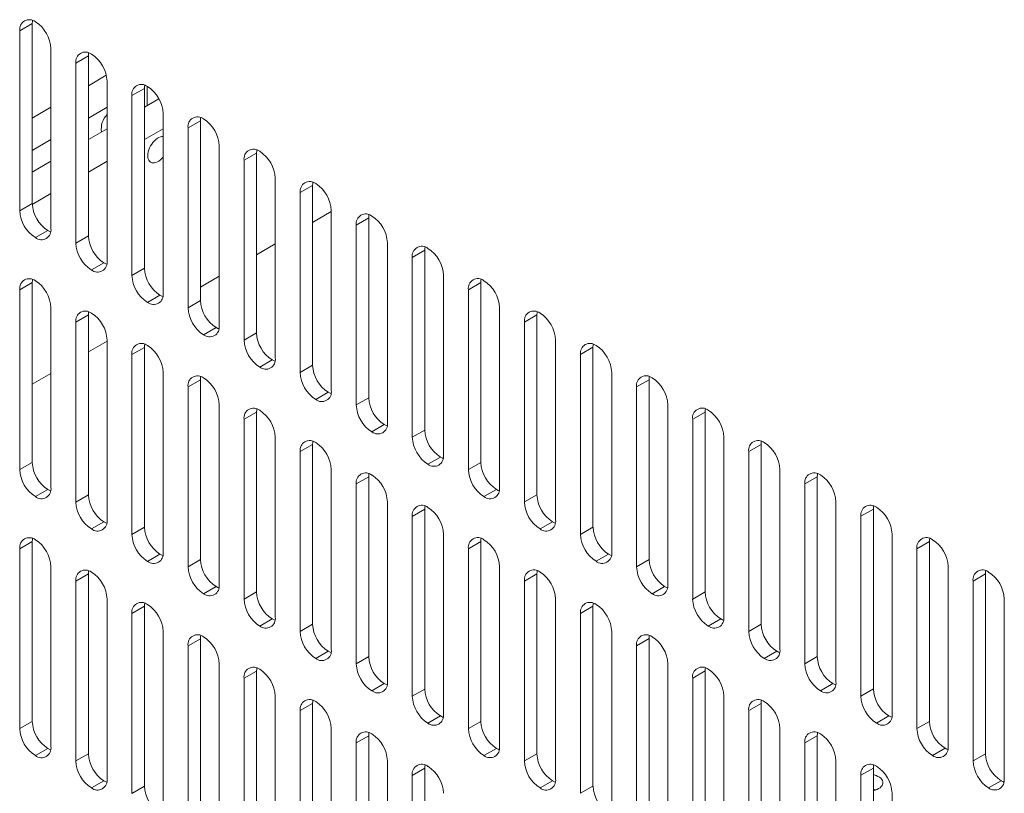
# Model space of a CAD drawing. Units: millimetres. Extents: x -447 to 415, y 5 to 325.
# Drawn here: x 330 to 336, y 237 to 242 of the extents above; entities that cross this region are included whole.
import ezdxf

# ---------------------------------------------------------------- set-up
doc = ezdxf.new("R2010")
doc.units = ezdxf.units.MM

msp = doc.modelspace()

# ---------------------------------------------------------------- linework, layer by layer
at = {"color": 7, "linetype": 'Continuous', "lineweight": 18}
for p, q in [((330.5101, 241.4804), (330.4394, 241.4396)), ((330.4394, 241.4396), (330.4394, 240.4189)), ((330.5101, 241.4804), (330.5101, 240.4598)), ((330.6162, 240.3169), (330.6162, 241.3376)), ((330.8283, 241.2968), (330.7576, 241.2559)), ((330.8283, 241.2968), (330.8283, 240.2761)), ((330.7576, 241.2559), (330.7576, 240.2353)), ((330.9303, 241.187), (330.8283, 241.1282)), ((330.9344, 240.1332), (330.9344, 241.1539)), ((331.1465, 241.1131), (331.0758, 241.0722)), ((331.1465, 241.1131), (331.1465, 240.0924)), ((331.15, 241.1302), (331.1477, 241.1288)), ((331.1627, 241.015), (331.1627, 241.1241)), ((331.0758, 241.0722), (331.0758, 240.0516)), ((331.2289, 241.0533), (331.1465, 241.0057)), ((330.6162, 241.0057), (330.5101, 240.9445)), ((330.9344, 241.0057), (330.8283, 240.9445)), ((331.2526, 239.9495), (331.2526, 240.9702)), ((330.9344, 240.8832), (330.8283, 240.822)), ((331.2526, 240.8832), (331.1465, 240.822)), ((331.4647, 240.9294), (331.394, 240.8885)), ((331.394, 240.8885), (331.394, 239.8679)), ((331.4647, 240.9294), (331.4647, 239.9087)), ((330.6162, 240.822), (330.5101, 240.7608)), ((331.5708, 239.7658), (331.5708, 240.7865)), ((331.7829, 240.7457), (331.7122, 240.7049)), ((331.7829, 240.7457), (331.7829, 239.725)), ((330.6162, 240.6996), (330.5101, 240.6383)), ((330.9344, 240.6996), (330.8283, 240.6383)), ((331.7122, 240.7049), (331.7122, 239.6842)), ((331.889, 239.5821), (331.889, 240.6028)), ((332.1011, 240.562), (332.0304, 240.5212)), ((332.1011, 240.562), (332.1011, 239.5413)), ((330.6162, 240.5159), (330.5102, 240.4547)), ((332.0304, 240.5212), (332.0304, 239.5005)), ((330.4394, 240.4189), (330.5101, 240.4598)), ((332.1011, 240.3524), (332.2072, 240.4136)), ((332.2072, 239.3984), (332.2072, 240.4191)), ((332.4193, 240.3783), (332.3486, 240.3375)), ((332.4193, 240.3783), (332.4193, 239.3576)), ((332.3486, 240.3375), (332.3486, 239.3168)), ((330.5985, 240.3067), (330.5278, 240.2659)), ((330.7576, 240.2353), (330.8283, 240.2761)), ((331.7829, 240.1687), (331.889, 240.23)), ((332.5254, 239.2147), (332.5254, 240.2354)), ((332.7375, 240.1946), (332.6668, 240.1538)), ((332.6668, 240.1538), (332.6668, 239.1331)), ((332.7375, 240.1946), (332.7375, 239.1739)), ((330.9167, 240.123), (330.846, 240.0822)), ((331.0758, 240.0516), (331.1465, 240.0924)), ((331.4647, 239.985), (331.5708, 240.0463)), ((332.8436, 239.0311), (332.8436, 240.0517)), ((330.5101, 240.0107), (330.4394, 239.9699)), ((330.5101, 240.0107), (330.5101, 238.99)), ((333.0557, 240.0109), (332.985, 239.9701)), ((333.0557, 240.0109), (333.0557, 238.9902)), ((330.4394, 239.9699), (330.4394, 238.9492)), ((331.2349, 239.9393), (331.1642, 239.8985)), ((332.985, 239.9701), (332.985, 238.9494)), ((331.394, 239.8679), (331.4647, 239.9087)), ((330.6162, 238.8471), (330.6162, 239.8678)), ((330.8283, 239.827), (330.7576, 239.7862)), ((330.8283, 239.827), (330.8283, 238.8063)), ((333.1618, 238.8474), (333.1618, 239.868)), ((333.3739, 239.8272), (333.3032, 239.7864)), ((333.3739, 239.8272), (333.3739, 238.8065)), ((330.7576, 239.7862), (330.7576, 238.7655)), ((333.3032, 239.7864), (333.3032, 238.7657)), ((331.5531, 239.7556), (331.4824, 239.7148)), ((331.7122, 239.6842), (331.7829, 239.725)), ((330.8283, 239.6176), (330.9344, 239.6789)), ((330.9344, 238.6634), (330.9344, 239.6841)), ((333.48, 238.6637), (333.48, 239.6843)), ((331.1465, 239.6433), (331.0758, 239.6025)), ((331.0758, 239.6025), (331.0758, 238.5818)), ((331.1465, 239.6433), (331.1465, 238.6226)), ((333.6921, 239.6435), (333.6214, 239.6027)), ((333.6214, 239.6027), (333.6214, 238.582)), ((333.6921, 239.6435), (333.6921, 238.6229)), ((331.8713, 239.5719), (331.8006, 239.5311)), ((332.0304, 239.5005), (332.1011, 239.5413)), ((330.5101, 239.434), (330.6162, 239.4952)), ((331.2526, 238.4797), (331.2526, 239.5004)), ((333.7982, 238.48), (333.7982, 239.5007)), ((331.4647, 239.4596), (331.394, 239.4188)), ((331.4647, 239.4596), (331.4647, 238.4389)), ((334.0103, 239.4598), (333.9396, 239.419)), ((334.0103, 239.4598), (334.0103, 238.4392)), ((331.394, 239.4188), (331.394, 238.3981)), ((332.1895, 239.3882), (332.1188, 239.3474)), ((333.9396, 239.419), (333.9396, 238.3983)), ((331.5708, 238.296), (331.5708, 239.3167)), ((332.3486, 239.3168), (332.4193, 239.3576)), ((334.1164, 238.2963), (334.1164, 239.317)), ((331.7829, 239.2759), (331.7122, 239.2351)), ((331.7829, 239.2759), (331.7829, 238.2552)), ((334.3285, 239.2761), (334.2578, 239.2353)), ((334.3285, 239.2761), (334.3285, 238.2555)), ((331.7122, 239.2351), (331.7122, 238.2144)), ((332.5077, 239.2045), (332.437, 239.1637)), ((334.2578, 239.2353), (334.2578, 238.2146)), ((332.6668, 239.1331), (332.7375, 239.1739)), ((331.889, 238.1124), (331.889, 239.133)), ((332.1011, 239.0922), (332.0304, 239.0514)), ((332.1011, 239.0922), (332.1011, 238.0715)), ((334.4346, 238.1126), (334.4346, 239.1333)), ((334.6467, 239.0925), (334.576, 239.0516)), ((334.6467, 239.0925), (334.6467, 238.0718)), ((332.0304, 239.0514), (332.0304, 238.0307)), ((334.576, 239.0516), (334.576, 238.031)), ((330.4394, 238.9492), (330.5101, 238.99)), ((332.8259, 239.0208), (332.7552, 238.98)), ((332.985, 238.9494), (333.0557, 238.9902)), ((332.2072, 237.9287), (332.2072, 238.9493)), ((334.7528, 237.9289), (334.7528, 238.9496)), ((332.4193, 238.9085), (332.3486, 238.8677)), ((332.3486, 238.8677), (332.3486, 237.847)), ((332.4193, 238.9085), (332.4193, 237.8878)), ((334.9649, 238.9088), (334.8942, 238.8679)), ((334.8942, 238.8679), (334.8942, 237.8473)), ((334.9649, 238.9088), (334.9649, 237.8881)), ((330.5985, 238.8369), (330.5278, 238.7961)), ((333.1441, 238.8371), (333.0734, 238.7963)), ((330.7576, 238.7655), (330.8283, 238.8063)), ((332.5254, 237.745), (332.5254, 238.7656)), ((333.3032, 238.7657), (333.3739, 238.8065)), ((335.071, 237.7452), (335.071, 238.7659)), ((332.7375, 238.7248), (332.6668, 238.684)), ((332.7375, 238.7248), (332.7375, 237.7042)), ((335.2831, 238.7251), (335.2124, 238.6842)), ((335.2831, 238.7251), (335.2831, 237.7044)), ((330.9167, 238.6532), (330.846, 238.6124)), ((332.6668, 238.684), (332.6668, 237.6633)), ((333.4623, 238.6534), (333.3916, 238.6126)), ((335.2124, 238.6842), (335.2124, 237.6636)), ((331.0758, 238.5818), (331.1465, 238.6226)), ((333.6214, 238.582), (333.6921, 238.6229)), ((330.5101, 238.5409), (330.4394, 238.5001)), ((330.5101, 238.5409), (330.5101, 237.5202)), ((332.8436, 237.5613), (332.8436, 238.582)), ((333.0557, 238.5411), (332.985, 238.5003)), ((333.0557, 238.5411), (333.0557, 237.5205)), ((335.3892, 237.5615), (335.3892, 238.5822)), ((335.6013, 238.5414), (335.5306, 238.5006)), ((335.6013, 238.5414), (335.6013, 237.5207)), ((330.4394, 238.5001), (330.4394, 237.4794)), ((332.985, 238.5003), (332.985, 237.4796)), ((335.5306, 238.5006), (335.5306, 237.4799)), ((331.2349, 238.4695), (331.1642, 238.4287)), ((331.394, 238.3981), (331.4647, 238.4389)), ((333.7805, 238.4698), (333.7098, 238.4289)), ((333.9396, 238.3983), (334.0103, 238.4392)), ((330.6162, 237.3774), (330.6162, 238.398)), ((333.1618, 237.3776), (333.1618, 238.3983)), ((335.7073, 237.3778), (335.7073, 238.3985)), ((330.8283, 238.3572), (330.7576, 238.3164)), ((330.7576, 238.3164), (330.7576, 237.2957)), ((330.8283, 238.3572), (330.8283, 237.3365)), ((333.3739, 238.3574), (333.3032, 238.3166)), ((333.3032, 238.3166), (333.3032, 237.2959)), ((333.3739, 238.3574), (333.3739, 237.3368)), ((335.9195, 238.3577), (335.8488, 238.3169)), ((335.8488, 238.3169), (335.8488, 237.2962)), ((335.9195, 238.3577), (335.9195, 237.337)), ((331.5531, 238.2858), (331.4824, 238.245)), ((331.7122, 238.2144), (331.7829, 238.2552)), ((334.0987, 238.2861), (334.028, 238.2452)), ((334.2578, 238.2146), (334.3285, 238.2555)), ((330.9344, 237.1937), (330.9344, 238.2143)), ((333.48, 237.1939), (333.48, 238.2146)), ((336.0255, 237.1941), (336.0255, 238.2148)), ((331.1465, 238.1735), (331.0758, 238.1327)), ((331.1465, 238.1735), (331.1465, 237.1528)), ((333.6921, 238.1738), (333.6214, 238.1329)), ((333.6921, 238.1738), (333.6921, 237.1531)), ((331.0758, 238.1327), (331.0758, 237.112)), ((331.8713, 238.1021), (331.8006, 238.0613)), ((333.6214, 238.1329), (333.6214, 237.1123)), ((334.4169, 238.1024), (334.3462, 238.0616)), ((331.2526, 237.01), (331.2526, 238.0306)), ((332.0304, 238.0307), (332.1011, 238.0715)), ((333.7982, 237.0102), (333.7982, 238.0309)), ((334.576, 238.031), (334.6467, 238.0718)), ((331.4647, 237.9898), (331.394, 237.949)), ((331.4647, 237.9898), (331.4647, 236.9691)), ((334.0103, 237.9901), (333.9396, 237.9492)), ((334.0103, 237.9901), (334.0103, 236.9694)), ((331.394, 237.949), (331.394, 236.9283)), ((332.1895, 237.9184), (332.1188, 237.8776)), ((333.9396, 237.9492), (333.9396, 236.9286)), ((334.7351, 237.9187), (334.6644, 237.8779)), ((332.3486, 237.847), (332.4193, 237.8878)), ((334.8942, 237.8473), (334.9649, 237.8881)), ((331.5708, 236.8263), (331.5708, 237.847)), ((331.7829, 237.8061), (331.7122, 237.7653)), ((331.7829, 237.8061), (331.7829, 236.7855)), ((334.1164, 236.8265), (334.1164, 237.8472)), ((334.3285, 237.8064), (334.2578, 237.7655)), ((334.3285, 237.8064), (334.3285, 236.7857)), ((331.7122, 237.7653), (331.7122, 236.7446)), ((334.2578, 237.7655), (334.2578, 236.7449)), ((332.5077, 237.7348), (332.437, 237.6939)), ((332.6668, 237.6633), (332.7375, 237.7042)), ((335.0533, 237.735), (334.9826, 237.6942)), ((335.2124, 237.6636), (335.2831, 237.7044)), ((331.889, 236.6426), (331.889, 237.6633)), ((334.4346, 236.6428), (334.4346, 237.6635)), ((332.1011, 237.6224), (332.0304, 237.5816)), ((332.0304, 237.5816), (332.0304, 236.5609)), ((332.1011, 237.6224), (332.1011, 236.6018)), ((334.6467, 237.6227), (334.576, 237.5819)), ((334.576, 237.5819), (334.576, 236.5612)), ((334.6467, 237.6227), (334.6467, 236.602)), ((332.8259, 237.5511), (332.7552, 237.5102)), ((335.3715, 237.5513), (335.3008, 237.5105)), ((330.4394, 237.4794), (330.5101, 237.5202)), ((332.2072, 236.4589), (332.2072, 237.4796)), ((332.985, 237.4796), (333.0557, 237.5205)), ((334.7528, 236.4591), (334.7528, 237.4798)), ((335.5306, 237.4799), (335.6013, 237.5207)), ((332.4193, 237.4387), (332.3486, 237.3979)), ((332.4193, 237.4387), (332.4193, 236.4181)), ((334.9649, 237.439), (334.8942, 237.3982)), ((334.9649, 237.439), (334.9649, 236.4183)), ((330.5985, 237.3671), (330.5278, 237.3263)), ((332.3486, 237.3979), (332.3486, 236.3773)), ((333.1441, 237.3674), (333.0734, 237.3265)), ((334.8942, 237.3982), (334.8942, 236.3775)), ((335.6897, 237.3676), (335.619, 237.3268)), ((330.7576, 237.2957), (330.8283, 237.3365)), ((333.3032, 237.2959), (333.3739, 237.3368)), ((335.8488, 237.2962), (335.9195, 237.337)), ((332.5254, 236.2752), (332.5254, 237.2959)), ((332.7375, 237.2551), (332.6668, 237.2142)), ((332.7375, 237.2551), (332.7375, 236.2344)), ((335.071, 236.2754), (335.071, 237.2961)), ((335.2831, 237.2553), (335.2124, 237.2145)), ((335.2831, 237.2553), (335.2831, 236.2346)), ((332.6668, 237.2142), (332.6668, 236.1936)), ((335.2124, 237.2145), (335.2124, 236.1938)), ((330.9167, 237.1834), (330.846, 237.1426)), ((331.0758, 237.112), (331.1465, 237.1528)), ((333.4623, 237.1837), (333.3916, 237.1429)), ((333.6214, 237.1123), (333.6921, 237.1531)), ((336.0079, 237.1839), (335.9372, 237.1431)), ((335.3892, 236.0917), (335.3892, 237.1124))]:
    msp.add_line(p, q, dxfattribs=at)
at = {"color": 7, "linetype": 'Continuous', "lineweight": 18, "flags": 128}
for points in [[(330.5116, 241.4983), (330.5108, 241.4924), (330.5101, 241.4804)], [(330.8298, 241.3143), (330.829, 241.3087), (330.8283, 241.2968)], [(331.148, 241.1309), (331.1472, 241.125), (331.1465, 241.1131)], [(331.4662, 240.9472), (331.4654, 240.9413), (331.4647, 240.9294)], [(331.2526, 240.8401), (331.2456, 240.8399), (331.2373, 240.838), (331.2287, 240.8345), (331.2199, 240.8295), (331.2113, 240.823), (331.203, 240.8153), (331.1951, 240.8063), (331.1879, 240.7965), (331.1815, 240.786), (331.1761, 240.775), (331.1717, 240.7637), (331.1685, 240.7525), (331.1666, 240.7416), (331.166, 240.7312), (331.1666, 240.7215), (331.1685, 240.7128), (331.1717, 240.7053), (331.1761, 240.6991), (331.1815, 240.6943), (331.1879, 240.6912), (331.1951, 240.6897), (331.203, 240.6898), (331.2113, 240.6917), (331.2199, 240.6952), (331.2287, 240.7002), (331.2373, 240.7067), (331.2456, 240.7144), (331.2526, 240.7223)], [(331.7844, 240.7635), (331.7836, 240.7576), (331.7829, 240.7457)], [(332.1026, 240.5798), (332.1017, 240.5739), (332.1011, 240.562)], [(332.4208, 240.3961), (332.4199, 240.3902), (332.4193, 240.3783)], [(330.5985, 240.3067), (330.6092, 240.3013), (330.6147, 240.2991)], [(332.739, 240.2124), (332.7381, 240.2065), (332.7375, 240.1946)], [(330.9167, 240.123), (330.9274, 240.1176), (330.9329, 240.1154)], [(330.5116, 240.0285), (330.5108, 240.0226), (330.5101, 240.0107)], [(333.0572, 240.0287), (333.0563, 240.0228), (333.0557, 240.0109)], [(331.2349, 239.9393), (331.2456, 239.9339), (331.2511, 239.9317)], [(330.8298, 239.8448), (330.829, 239.8389), (330.8283, 239.827)], [(333.3754, 239.8451), (333.3745, 239.8391), (333.3739, 239.8272)], [(331.5531, 239.7556), (331.5638, 239.7502), (331.5693, 239.748)], [(331.148, 239.6611), (331.1472, 239.6552), (331.1465, 239.6433)], [(333.6936, 239.6614), (333.6927, 239.6555), (333.6921, 239.6435)], [(331.8713, 239.5719), (331.8819, 239.5665), (331.8875, 239.5643)], [(331.4662, 239.4774), (331.4654, 239.4715), (331.4647, 239.4596)], [(334.0118, 239.4777), (334.0109, 239.4718), (334.0103, 239.4598)], [(332.1895, 239.3882), (332.2001, 239.3828), (332.2057, 239.3806)], [(331.7844, 239.2937), (331.7836, 239.2878), (331.7829, 239.2759)], [(334.33, 239.294), (334.3291, 239.2881), (334.3285, 239.2761)], [(332.5077, 239.2045), (332.5183, 239.1991), (332.5239, 239.1969)], [(332.1026, 239.1101), (332.1017, 239.1041), (332.1011, 239.0922)], [(334.6481, 239.11), (334.6473, 239.1044), (334.6467, 239.0925)], [(332.8259, 239.0208), (332.8365, 239.0154), (332.8421, 239.0132)], [(332.4208, 238.9264), (332.4199, 238.9205), (332.4193, 238.9085)], [(334.9664, 238.9266), (334.9655, 238.9207), (334.9649, 238.9088)], [(330.5985, 238.8369), (330.6092, 238.8315), (330.6147, 238.8293)], [(333.1441, 238.8371), (333.1547, 238.8317), (333.1603, 238.8295)], [(332.739, 238.7427), (332.7381, 238.7368), (332.7375, 238.7248)], [(335.2846, 238.7429), (335.2837, 238.737), (335.2831, 238.7251)], [(330.9167, 238.6532), (330.9274, 238.6478), (330.9329, 238.6456)], [(333.4623, 238.6534), (333.4729, 238.648), (333.4785, 238.6458)], [(330.5116, 238.5587), (330.5108, 238.5528), (330.5101, 238.5409)], [(333.0572, 238.559), (333.0563, 238.5531), (333.0557, 238.5411)], [(335.6028, 238.5592), (335.6019, 238.5533), (335.6013, 238.5414)], [(331.2349, 238.4695), (331.2456, 238.4641), (331.2511, 238.4619)], [(333.7805, 238.4698), (333.7911, 238.4644), (333.7967, 238.4621)], [(330.8298, 238.375), (330.829, 238.3691), (330.8283, 238.3572)], [(333.3754, 238.3753), (333.3745, 238.3694), (333.3739, 238.3574)], [(335.921, 238.3755), (335.9201, 238.3696), (335.9195, 238.3577)], [(331.5531, 238.2858), (331.5638, 238.2804), (331.5693, 238.2782)], [(334.0987, 238.2861), (334.1093, 238.2807), (334.1149, 238.2784)], [(331.148, 238.1914), (331.1472, 238.1854), (331.1465, 238.1735)], [(333.6936, 238.1916), (333.6927, 238.1857), (333.6921, 238.1738)], [(331.8713, 238.1021), (331.8819, 238.0967), (331.8875, 238.0945)], [(334.4169, 238.1024), (334.4275, 238.097), (334.4331, 238.0948)], [(331.4662, 238.0077), (331.4654, 238.0018), (331.4647, 237.9898)], [(334.0118, 238.0079), (334.0109, 238.002), (334.0103, 237.9901)], [(332.1895, 237.9184), (332.2001, 237.913), (332.2057, 237.9108)], [(334.7351, 237.9187), (334.7457, 237.9133), (334.7513, 237.9111)], [(331.7844, 237.824), (331.7836, 237.8181), (331.7829, 237.8061)], [(334.33, 237.8242), (334.3291, 237.8183), (334.3285, 237.8064)], [(332.5077, 237.7348), (332.5183, 237.7293), (332.5239, 237.7271)], [(335.0533, 237.735), (335.0639, 237.7296), (335.0695, 237.7274)], [(332.1026, 237.6403), (332.1017, 237.6344), (332.1011, 237.6224)], [(334.6482, 237.6405), (334.6473, 237.6346), (334.6467, 237.6227)], [(332.8259, 237.5511), (332.8365, 237.5457), (332.8421, 237.5434)], [(335.3715, 237.5513), (335.3821, 237.5459), (335.3877, 237.5437)], [(332.4208, 237.4566), (332.4199, 237.4507), (332.4193, 237.4387)], [(334.9664, 237.4568), (334.9655, 237.4509), (334.9649, 237.439)], [(330.5985, 237.3671), (330.6092, 237.3617), (330.6147, 237.3595)], [(333.1441, 237.3674), (333.1547, 237.362), (333.1603, 237.3598)], [(335.6897, 237.3676), (335.7003, 237.3622), (335.7059, 237.36)], [(332.739, 237.2729), (332.7381, 237.267), (332.7375, 237.2551)], [(335.2846, 237.2731), (335.2837, 237.2672), (335.2831, 237.2553)], [(335.2831, 237.1278), (335.2934, 237.1304), (335.3038, 237.1342), (335.3131, 237.1388), (335.3212, 237.1442), (335.3277, 237.1502), (335.3327, 237.1568), (335.3359, 237.1636), (335.3372, 237.1707), (335.3368, 237.1778), (335.3345, 237.1848), (335.3304, 237.1915), (335.3247, 237.1978), (335.3173, 237.2036), (335.3086, 237.2086), (335.2987, 237.2128), (335.2878, 237.2162), (335.2831, 237.2172)], [(330.9167, 237.1834), (330.9274, 237.178), (330.9329, 237.1758)], [(333.4623, 237.1837), (333.4729, 237.1783), (333.4785, 237.1761)], [(335.2973, 237.1317), (335.2878, 237.1345), (335.2831, 237.1356)], [(336.0079, 237.1839), (336.0185, 237.1785), (336.0241, 237.1763)]]:
    msp.add_lwpolyline(points, dxfattribs=at)
at = {"color": 7, "linetype": 'Continuous', "lineweight": 18}
for centre, radius, start, end in [((330.4935, 241.4481), 0.0547, 51.1471, 188.8636), ((330.4248, 241.3292), 0.1916, 2.5202, 57.4798), ((330.8117, 241.2644), 0.0547, 51.1471, 188.8636), ((330.743, 241.1455), 0.1916, 2.5202, 57.4798), ((331.1299, 241.0807), 0.0547, 51.1471, 188.8636), ((331.0612, 240.9618), 0.1916, 2.5202, 57.4798), ((331.0167, 240.8846), 0.1148, 135.8174, 189.6339), ((331.4481, 240.897), 0.0547, 51.1471, 188.8636), ((331.3794, 240.7781), 0.1916, 2.5202, 57.4798), ((331.7663, 240.7133), 0.0547, 51.1471, 188.8636), ((331.6976, 240.5944), 0.1916, 2.5202, 57.4798), ((332.0845, 240.5296), 0.0547, 51.1471, 188.8636), ((332.0158, 240.4107), 0.1916, 2.5202, 57.4798), ((330.7015, 240.4682), 0.1915, 182.5201, 237.4799), ((330.6308, 240.4274), 0.1916, 182.5202, 237.4798), ((332.4027, 240.3459), 0.0547, 51.1471, 188.8636), ((332.334, 240.227), 0.1916, 2.5202, 57.4798), ((330.5621, 240.3085), 0.0547, 231.1471, 8.8636), ((331.0197, 240.2845), 0.1915, 182.5201, 237.4799), ((330.949, 240.2437), 0.1916, 182.5202, 237.4798), ((332.7209, 240.1622), 0.0547, 51.1471, 188.8636), ((332.6522, 240.0433), 0.1916, 2.5202, 57.4798), ((330.8803, 240.1248), 0.0547, 231.1471, 8.8636), ((331.2672, 240.06), 0.1916, 182.5202, 237.4798), ((331.3379, 240.1008), 0.1915, 182.5201, 237.4799), ((330.4935, 239.9783), 0.0547, 51.1471, 188.8636), ((330.4248, 239.8594), 0.1916, 2.5202, 57.4798), ((333.0391, 239.9785), 0.0547, 51.1471, 188.8636), ((332.9704, 239.8596), 0.1916, 2.5202, 57.4798), ((331.1985, 239.9411), 0.0547, 231.1471, 8.8636), ((331.6561, 239.9171), 0.1915, 182.5201, 237.4799), ((330.8117, 239.7946), 0.0547, 51.1471, 188.8636), ((330.743, 239.6757), 0.1916, 2.5202, 57.4798), ((331.5854, 239.8763), 0.1916, 182.5202, 237.4798), ((333.3572, 239.7948), 0.0547, 51.1471, 188.8636), ((333.2886, 239.6759), 0.1916, 2.5202, 57.4798), ((331.5167, 239.7574), 0.0547, 231.1471, 8.8636), ((331.9743, 239.7334), 0.1915, 182.5201, 237.4799), ((331.1299, 239.6109), 0.0547, 51.1471, 188.8636), ((331.0612, 239.492), 0.1916, 2.5202, 57.4798), ((331.9036, 239.6926), 0.1916, 182.5202, 237.4798), ((333.6754, 239.6111), 0.0547, 51.1471, 188.8636), ((333.6068, 239.4922), 0.1916, 2.5202, 57.4798), ((331.8349, 239.5737), 0.0547, 231.1471, 8.8636), ((332.2925, 239.5497), 0.1915, 182.5201, 237.4799), ((331.4481, 239.4272), 0.0547, 51.1471, 188.8636), ((332.2218, 239.5089), 0.1916, 182.5202, 237.4798), ((333.9936, 239.4274), 0.0547, 51.1471, 188.8636), ((331.3794, 239.3083), 0.1916, 2.5202, 57.4798), ((333.925, 239.3085), 0.1916, 2.5202, 57.4798), ((332.1531, 239.39), 0.0547, 231.1471, 8.8636), ((332.54, 239.3252), 0.1916, 182.5202, 237.4798), ((332.6107, 239.366), 0.1915, 182.5201, 237.4799), ((331.7663, 239.2435), 0.0547, 51.1471, 188.8636), ((331.6976, 239.1246), 0.1916, 2.5202, 57.4798), ((334.3118, 239.2438), 0.0547, 51.1471, 188.8636), ((334.2432, 239.1248), 0.1916, 2.5202, 57.4798), ((332.4713, 239.2063), 0.0547, 231.1471, 8.8636), ((332.9289, 239.1823), 0.1915, 182.5201, 237.4799), ((332.0845, 239.0598), 0.0547, 51.1471, 188.8636), ((332.0158, 238.9409), 0.1916, 2.5202, 57.4798), ((332.8582, 239.1415), 0.1916, 182.5202, 237.4798), ((334.63, 239.0601), 0.0547, 51.1471, 188.8636), ((334.5614, 238.9412), 0.1916, 2.5202, 57.4798), ((330.7015, 238.9984), 0.1915, 182.5201, 237.4799), ((332.7895, 239.0226), 0.0547, 231.1471, 8.8636), ((333.2471, 238.9987), 0.1915, 182.5201, 237.4799), ((330.6308, 238.9576), 0.1916, 182.5202, 237.4798), ((332.4027, 238.8761), 0.0547, 51.1471, 188.8636), ((333.1764, 238.9578), 0.1916, 182.5202, 237.4798), ((334.9482, 238.8764), 0.0547, 51.1471, 188.8636), ((332.334, 238.7572), 0.1916, 2.5202, 57.4798), ((334.8796, 238.7575), 0.1916, 2.5202, 57.4798), ((330.5621, 238.8387), 0.0547, 231.1471, 8.8636), ((333.1077, 238.8389), 0.0547, 231.1471, 8.8636), ((330.949, 238.7739), 0.1916, 182.5202, 237.4798), ((331.0197, 238.8147), 0.1915, 182.5201, 237.4799), ((333.4946, 238.7741), 0.1916, 182.5202, 237.4798), ((333.5653, 238.815), 0.1915, 182.5201, 237.4799), ((332.7209, 238.6924), 0.0547, 51.1471, 188.8636), ((332.6522, 238.5735), 0.1916, 2.5202, 57.4798), ((335.2664, 238.6927), 0.0547, 51.1471, 188.8636), ((335.1978, 238.5738), 0.1916, 2.5202, 57.4798), ((330.8803, 238.655), 0.0547, 231.1471, 8.8636), ((333.4259, 238.6552), 0.0547, 231.1471, 8.8636), ((331.3379, 238.631), 0.1915, 182.5201, 237.4799), ((333.8835, 238.6313), 0.1915, 182.5201, 237.4799), ((330.4935, 238.5085), 0.0547, 51.1471, 188.8636), ((330.4248, 238.3896), 0.1916, 2.5202, 57.4798), ((331.2672, 238.5902), 0.1916, 182.5202, 237.4798), ((333.0391, 238.5087), 0.0547, 51.1471, 188.8636), ((332.9704, 238.3898), 0.1916, 2.5202, 57.4798), ((333.8127, 238.5905), 0.1916, 182.5202, 237.4798), ((335.5846, 238.509), 0.0547, 51.1471, 188.8636), ((335.516, 238.3901), 0.1916, 2.5202, 57.4798), ((331.1985, 238.4713), 0.0547, 231.1471, 8.8636), ((333.7441, 238.4715), 0.0547, 231.1471, 8.8636), ((331.6561, 238.4473), 0.1915, 182.5201, 237.4799), ((334.2017, 238.4476), 0.1915, 182.5201, 237.4799), ((330.8117, 238.3248), 0.0547, 51.1471, 188.8636), ((330.743, 238.2059), 0.1916, 2.5202, 57.4798), ((331.5854, 238.4065), 0.1916, 182.5202, 237.4798), ((333.3572, 238.3251), 0.0547, 51.1471, 188.8636), ((333.2886, 238.2062), 0.1916, 2.5202, 57.4798), ((334.1309, 238.4068), 0.1916, 182.5202, 237.4798), ((335.9028, 238.3253), 0.0547, 51.1471, 188.8636), ((335.8342, 238.2064), 0.1916, 2.5202, 57.4798), ((331.5167, 238.2876), 0.0547, 231.1471, 8.8636), ((331.9743, 238.2637), 0.1915, 182.5201, 237.4799), ((334.0623, 238.2879), 0.0547, 231.1471, 8.8636), ((334.5199, 238.2639), 0.1915, 182.5201, 237.4799), ((331.1299, 238.1411), 0.0547, 51.1471, 188.8636), ((331.9036, 238.2228), 0.1916, 182.5202, 237.4798), ((333.6754, 238.1414), 0.0547, 51.1471, 188.8636), ((334.4491, 238.2231), 0.1916, 182.5202, 237.4798), ((331.0612, 238.0222), 0.1916, 2.5202, 57.4798), ((333.6068, 238.0225), 0.1916, 2.5202, 57.4798), ((331.8349, 238.1039), 0.0547, 231.1471, 8.8636), ((334.3805, 238.1042), 0.0547, 231.1471, 8.8636), ((332.2218, 238.0391), 0.1916, 182.5202, 237.4798), ((332.2925, 238.08), 0.1915, 182.5201, 237.4799), ((334.7673, 238.0394), 0.1916, 182.5202, 237.4798), ((334.8381, 238.0802), 0.1915, 182.5201, 237.4799), ((331.4481, 237.9574), 0.0547, 51.1471, 188.8636), ((331.3794, 237.8385), 0.1916, 2.5202, 57.4798), ((333.9936, 237.9577), 0.0547, 51.1471, 188.8636), ((333.925, 237.8388), 0.1916, 2.5202, 57.4798), ((332.1531, 237.9202), 0.0547, 231.1471, 8.8636), ((334.6987, 237.9205), 0.0547, 231.1471, 8.8636), ((332.6107, 237.8963), 0.1915, 182.5201, 237.4799), ((335.1563, 237.8965), 0.1915, 182.5201, 237.4799), ((331.7663, 237.7737), 0.0547, 51.1471, 188.8636), ((331.6976, 237.6548), 0.1916, 2.5202, 57.4798), ((332.54, 237.8554), 0.1916, 182.5202, 237.4798), ((334.3118, 237.774), 0.0547, 51.1471, 188.8636), ((334.2432, 237.6551), 0.1916, 2.5202, 57.4798), ((335.0855, 237.8557), 0.1916, 182.5202, 237.4798), ((332.4713, 237.7365), 0.0547, 231.1471, 8.8636), ((332.9289, 237.7126), 0.1915, 182.5201, 237.4799), ((335.0169, 237.7368), 0.0547, 231.1471, 8.8636), ((335.4744, 237.7128), 0.1915, 182.5201, 237.4799), ((332.0845, 237.59), 0.0547, 51.1471, 188.8636), ((332.8582, 237.6718), 0.1916, 182.5202, 237.4798), ((334.63, 237.5903), 0.0547, 51.1471, 188.8636), ((335.4037, 237.672), 0.1916, 182.5202, 237.4798), ((332.0158, 237.4711), 0.1916, 2.5202, 57.4798), ((334.5614, 237.4714), 0.1916, 2.5202, 57.4798), ((332.7895, 237.5529), 0.0547, 231.1471, 8.8636), ((335.3351, 237.5531), 0.0547, 231.1471, 8.8636), ((330.6308, 237.4878), 0.1916, 182.5202, 237.4798), ((330.7015, 237.5286), 0.1915, 182.5201, 237.4799), ((333.1764, 237.4881), 0.1916, 182.5202, 237.4798), ((333.2471, 237.5289), 0.1915, 182.5201, 237.4799), ((335.7219, 237.4883), 0.1916, 182.5202, 237.4798), ((335.7926, 237.5291), 0.1915, 182.5201, 237.4799), ((332.4027, 237.4064), 0.0547, 51.1471, 188.8636), ((332.334, 237.2875), 0.1916, 2.5202, 57.4798), ((334.9482, 237.4066), 0.0547, 51.1471, 188.8636), ((334.8796, 237.2877), 0.1916, 2.5202, 57.4798), ((330.5621, 237.3689), 0.0547, 231.1471, 8.8636), ((333.1077, 237.3692), 0.0547, 231.1471, 8.8636), ((335.6533, 237.3694), 0.0547, 231.1471, 8.8636), ((331.0197, 237.345), 0.1915, 182.5201, 237.4799), ((333.5653, 237.3452), 0.1915, 182.5201, 237.4799), ((336.1108, 237.3454), 0.1915, 182.5201, 237.4799), ((330.949, 237.3041), 0.1916, 182.5202, 237.4798), ((332.7209, 237.2227), 0.0547, 51.1471, 188.8636), ((332.6522, 237.1038), 0.1916, 2.5202, 57.4798), ((333.4946, 237.3044), 0.1916, 182.5202, 237.4798), ((335.2664, 237.2229), 0.0547, 51.1471, 188.8636), ((335.1978, 237.104), 0.1916, 2.5202, 57.4798), ((336.0401, 237.3046), 0.1916, 182.5202, 237.4798), ((330.8803, 237.1852), 0.0547, 231.1471, 8.8636), ((333.4259, 237.1855), 0.0547, 231.1471, 8.8636), ((335.9715, 237.1857), 0.0547, 231.1471, 8.8636), ((331.3379, 237.1613), 0.1915, 182.5201, 237.4799), ((333.8835, 237.1615), 0.1915, 182.5201, 237.4799)]:
    msp.add_arc(centre, radius, start, end, dxfattribs=at)

doc.saveas('drawing.dxf')
